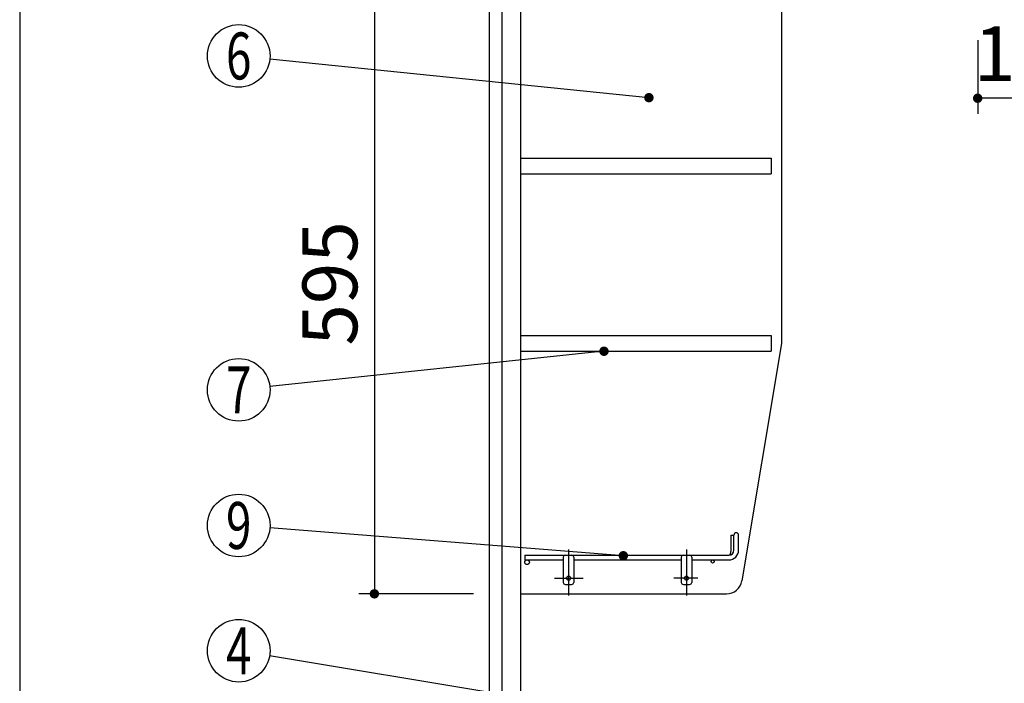
# Model space of a CAD drawing. Units: millimetres. Extents: x -7 to 6060, y -676 to 4279.
# Drawn here: x 210 to 1153, y 1979 to 2615 of the extents above; entities that cross this region are included whole.
import ezdxf

# ---------------------------------------------------------------- set-up
doc = ezdxf.new("R2010")
doc.units = ezdxf.units.MM
doc.header["$LTSCALE"] = 3.75
doc.linetypes.add('DASHDOT', pattern=[50.5, 30, -9, 2.5, -9])
doc.layers.add('1', color=7, linetype='Continuous', lineweight=9)
doc.layers.add('128', color=7, linetype='Continuous', lineweight=9)
for name, color, linetype, lineweight, true_color in [('12', 138, 'Continuous', 9, 0x005050), ('2', 136, 'Continuous', 9, 0x008080), ('4', 56, 'Continuous', 9, 0x808000)]:
    doc.layers.add(name, color=color, linetype=linetype, lineweight=lineweight, true_color=true_color)
doc.styles.get("Standard").update_dxf_attribs({"font": 'txt', "bigfont": 'bigfont'})
doc.styles.add('ＭＳ ゴシック', font='txt')
doc.dimstyles.get("Standard").update_dxf_attribs({"dimtxt": 0.18, "dimasz": 0.18, "dimexe": 0.18, "dimexo": 0.0625, "dimgap": 0.09, "dimtad": 0, "dimtih": 1, "dimtoh": 1, "dimdec": 4, "dimzin": 0, "dimdsep": 46, "dimtxsty": 'Standard', "dimcen": 0.09, "dimadec": 0, "dimazin": 0, "dimtfac": 1, "dimtdec": 4, "dimtofl": 0, "dimtmove": 0, "dimatfit": 3, "dimfxl": 1, "dimtolj": 1, "dimtzin": 0, "dimarcsym": 0})

# ---------------------------------------------------------------- blocks, each defined once
blk = doc.blocks.new('_DOT')
at = {"color": 0}
blk.add_line((-0.5, 0), (-1, 0), dxfattribs=at)
at = {"color": 0, "const_width": 0.5}
blk.add_lwpolyline([(-0.25, 0, 1), (0.25, 0, 1)], format="xyb", close=True, dxfattribs=at)
blk = doc.blocks.new('Dim46')
at = {"layer": '1', "color": 7, "linetype": 'Continuous', "lineweight": 30}
for p, q in [((644.82, 2659.5), (534.82, 2659.5)), ((549.82, 2659.5), (549.82, 2064.5)), ((644.82, 2064.5), (534.82, 2064.5))]:
    blk.add_line(p, q, dxfattribs=at)
at = {"layer": '1', "color": 7, "linetype": 'Continuous', "lineweight": 30, "xscale": 9, "yscale": 9, "zscale": 9}
for p, rotation in [((549.82, 2659.5), 90.00000000000009), ((549.82, 2064.5), 270.0000000000001)]:
    blk.add_blockref('_DOT', p, dxfattribs=dict(at, rotation=rotation))
at = {"layer": '1', "color": 7, "linetype": 'Continuous', "lineweight": 9, "insert": (549.82, 2362), "char_height": 52.5, "width": 675, "attachment_point": 8, "rotation": 90, "style": 'ＭＳ ゴシック'}
blk.add_mtext('595', dxfattribs=at)
blk = doc.blocks.new('G10')
at = {"layer": '12', "color": 138, "linetype": 'Continuous', "lineweight": 30, "true_color": 0x005050}
for p, q in [((891.32, 2120.75), (891.32, 2105)), ((891.32, 2120.75), (894.32, 2120.75)), ((894.32, 2106.5), (894.32, 2120.75)), ((898.82, 2106.5), (898.82, 2120.75)), ((693.82, 2101.5), (693.82, 2097)), ((693.82, 2101.5), (889.32, 2101.5)), ((693.82, 2097), (730.82, 2097)), ((730.82, 2099.5), (730.82, 2075.5)), ((740.82, 2099.5), (740.82, 2075.5)), ((740.82, 2097), (843.82, 2097)), ((843.82, 2099.5), (843.82, 2075.5)), ((853.82, 2099.5), (853.82, 2075.5)), ((853.82, 2097), (889.32, 2097)), ((732.82, 2073.5), (738.82, 2073.5)), ((845.82, 2073.5), (851.82, 2073.5))]:
    blk.add_line(p, q, dxfattribs=at)
at = {"layer": '12', "color": 138, "linetype": 'DASHDOT', "lineweight": 30, "true_color": 0x005050}
for p, q in [((735.82, 2107), (735.82, 2063)), ((848.82, 2107), (848.82, 2063)), ((722.53, 2079.5), (749.82, 2079.5)), ((859.82, 2079.5), (836.81, 2079.5))]:
    blk.add_line(p, q, dxfattribs=at)
at = {"layer": '12', "color": 138, "linetype": 'Continuous', "lineweight": 30, "true_color": 0x005050}
for centre, radius in [((696.07, 2094.75), 2.25), ((873.82, 2095.5), 1.5), ((735.82, 2079.5), 2), ((848.82, 2079.5), 2)]:
    blk.add_circle(centre, radius, dxfattribs=at)
for centre, radius, start, end in [((896.57, 2120.75), 2.25, 0, 180), ((889.32, 2106.5), 9.5, 270, 0), ((889.32, 2106.5), 5, 270, 0), ((886.32, 2105), 5, 316.16253, 0), ((732.82, 2099.5), 2, 90, 180), ((738.82, 2099.5), 2, 0, 90), ((845.82, 2099.5), 2, 90, 180), ((851.82, 2099.5), 2, 0, 90), ((732.82, 2075.5), 2, 180, 270), ((738.82, 2075.5), 2, 270, 0), ((845.82, 2075.5), 2, 180, 270), ((851.82, 2075.5), 2, 270, 0)]:
    blk.add_arc(centre, radius, start, end, dxfattribs=at)
blk = doc.blocks.new('Dim52')
at = {"layer": '2', "color": 136, "linetype": 'Continuous', "lineweight": 30, "true_color": 0x008080}
for p, q in [((959.82, 1251.5), (564.82, 1251.5)), ((579.82, 777.5), (579.82, 1251.5)), ((644.82, 777.5), (564.82, 777.5))]:
    blk.add_line(p, q, dxfattribs=at)
at = {"layer": '2', "color": 136, "linetype": 'Continuous', "lineweight": 30, "true_color": 0x008080, "xscale": 9, "yscale": 9, "zscale": 9}
for p, rotation in [((579.82, 1251.5), 90.00000000000009), ((579.82, 777.5), 269.9999999999999)]:
    blk.add_blockref('_DOT', p, dxfattribs=dict(at, rotation=rotation))
at = {"layer": '2', "color": 136, "linetype": 'Continuous', "lineweight": 9, "true_color": 0x008080, "insert": (579.82, 1014.5), "char_height": 52.5, "width": 2171.5219, "attachment_point": 8, "rotation": 90, "style": 'ＭＳ ゴシック'}
blk.add_mtext('排水位置 474', dxfattribs=at)
blk = doc.blocks.new('Dim53')
at = {"layer": '4', "color": 56, "linetype": 'Continuous', "lineweight": 30, "true_color": 0x808000}
for p, q in [((604.82, 1547.5), (360.36, 1547.5)), ((375.36, 777.5), (375.36, 1547.5)), ((644.82, 777.5), (360.36, 777.5))]:
    blk.add_line(p, q, dxfattribs=at)
at = {"layer": '4', "color": 56, "linetype": 'Continuous', "lineweight": 30, "true_color": 0x808000, "xscale": 9, "yscale": 9, "zscale": 9}
for p, rotation in [((375.36, 1547.5), 89.99999999999991), ((375.36, 777.5), 269.9999999999998)]:
    blk.add_blockref('_DOT', p, dxfattribs=dict(at, rotation=rotation))
at = {"layer": '4', "color": 56, "linetype": 'Continuous', "lineweight": 9, "true_color": 0x808000, "insert": (375.36, 1162.5), "char_height": 52.5, "width": 3677.2391, "attachment_point": 8, "rotation": 90, "style": 'ＭＳ ゴシック'}
blk.add_mtext('一次電源接続位置 770', dxfattribs=at)
blk = doc.blocks.new('Dim54')
at = {"layer": '128', "color": 7, "linetype": 'Continuous', "lineweight": 30}
for p, q in [((779.82, 1263.5), (455.66, 1263.5)), ((470.66, 777.5), (470.66, 1263.5)), ((534.99, 777.5), (455.66, 777.5))]:
    blk.add_line(p, q, dxfattribs=at)
at = {"layer": '128', "color": 7, "linetype": 'Continuous', "lineweight": 30, "xscale": 9, "yscale": 9, "zscale": 9}
for p, rotation in [((470.66, 1263.5), 89.99999999999991), ((470.66, 777.5), 269.9999999999998)]:
    blk.add_blockref('_DOT', p, dxfattribs=dict(at, rotation=rotation))
at = {"layer": '128', "color": 7, "linetype": 'Continuous', "lineweight": 9, "insert": (470.66, 1020.5), "char_height": 52.5, "width": 3203.1709, "attachment_point": 8, "rotation": 90, "style": 'ＭＳ ゴシック'}
blk.add_mtext('給水給湯位置\u3000486', dxfattribs=at)
blk = doc.blocks.new('Dim69')
at = {"layer": '2', "color": 136, "linetype": 'Continuous', "lineweight": 30, "true_color": 0x008080}
for p, q in [((1127.82, 2595), (1127.82, 2524.45)), ((1239.82, 2553.46), (1239.82, 2554.45)), ((1239.82, 2539.45), (1127.82, 2539.45))]:
    blk.add_line(p, q, dxfattribs=at)
at = {"layer": '2', "color": 136, "linetype": 'Continuous', "lineweight": 30, "true_color": 0x008080, "xscale": 9, "yscale": 9, "zscale": 9}
for p, rotation in [((1127.82, 2539.45), 179.9999999999998), ((1239.82, 2539.45), 359.9999999999997)]:
    blk.add_blockref('_DOT', p, dxfattribs=dict(at, rotation=rotation))
at = {"layer": '2', "color": 136, "linetype": 'Continuous', "lineweight": 9, "true_color": 0x008080, "insert": (1183.82, 2539.45), "char_height": 52.5, "width": 637.5, "attachment_point": 8, "style": 'ＭＳ ゴシック'}
blk.add_mtext('112', dxfattribs=at)

msp = doc.modelspace()

# ---------------------------------------------------------------- linework, layer by layer
at = {"layer": '1', "color": 7, "linetype": 'Continuous', "lineweight": 30}
for p, q in [((210, 4222.5), (210, 67.5)), ((659.819, 2677.5), (659.819, 777.5)), ((671.819, 2677.5), (671.819, 1647.5)), ((689.819, 2677.5), (689.819, 1647.5)), ((939.819, 2659.5), (939.819, 2304.5)), ((689.819, 2482), (929.819, 2482)), ((929.819, 2482), (929.819, 2467)), ((689.819, 2467), (929.819, 2467)), ((689.819, 2312), (929.819, 2312)), ((929.819, 2312), (929.819, 2297)), ((939.819, 2304.5), (901.908, 2077.034)), ((689.819, 2297), (929.819, 2297)), ((689.819, 2064.5), (887.113, 2064.5))]:
    msp.add_line(p, q, dxfattribs=at)
for points in [[(812.819, 2540), (449.665, 2576.962)], [(769.792, 2297), (449.653, 2263.154)], [(788.346, 2101.014), (449.727, 2127.648)], [(671.819, 1967.94), (449.41, 2005.061)]]:
    msp.add_lwpolyline(points, dxfattribs=at)
for centre in [(419.819, 2580), (419.819, 2260), (419.819, 2130), (419.819, 2010)]:
    msp.add_circle(centre, 30, dxfattribs=at)
msp.add_arc((887.113, 2079.5), 15, 270, 350.537678, dxfattribs=at)

# ---------------------------------------------------------------- block references
msp.add_blockref('G10', (0, 0))
at = {"layer": '1', "color": 7, "linetype": 'Continuous', "lineweight": 30, "xscale": 9, "yscale": 9, "zscale": 9}
for p, rotation in [((812.819, 2540), 354.1883816632671), ((769.792, 2297), 6.035043947292792), ((788.346, 2101.014), 355.5027812459981)]:
    msp.add_blockref('_DOT', p, dxfattribs=dict(at, rotation=rotation))

# ---------------------------------------------------------------- texts
at = {"layer": '1', "color": 7, "linetype": 'Continuous', "lineweight": 9, "char_height": 45, "attachment_point": 5}
for s, insert, width in [('{\\fＭＳ ゴシック;\\W0.714286;6}', (419.819, 2580), 23.16888), ('{\\fＭＳ ゴシック;\\W0.714286;7}', (419.819, 2260), 22.00812), ('{\\fＭＳ ゴシック;\\W0.714286;9}', (419.819, 2130), 23.16888), ('{\\fＭＳ ゴシック;\\W0.714286;4}', (419.819, 2010), 25.71728)]:
    msp.add_mtext(s, dxfattribs=dict(at, insert=insert, width=width))

# ---------------------------------------------------------------- dimensions: what is measured, and where the dimension line sits
at = {"layer": '1', "color": 7, "linetype": 'Continuous', "lineweight": 30}
dim = msp.add_linear_dim(base=(549.819, 2064.5), p1=(659.819, 2659.5), p2=(659.819, 2064.5), angle=270, dimstyle='Standard', override={"dimscale": 1, "dimtxt": 52.5, "dimasz": 9, "dimexe": 15, "dimexo": 15, "dimgap": 0, "dimtad": 1, "dimtih": 0, "dimtoh": 0, "dimdec": 2, "dimzin": 8, "dimtxsty": 'ＭＳ ゴシック', "dimblk1": 'DOT', "dimblk2": 'DOT', "dimsah": 1, "dimse1": 0, "dimse2": 0, "dimtix": 0, "dimtofl": 1, "dimtmove": 1, "dimatfit": 2, "dimtzin": 8}, dxfattribs=at)
dim.commit()
dim.dimension.update_dxf_attribs({"geometry": 'Dim46', "text_midpoint": (549.819, 2362), "dimtype": 160, "text_rotation": 90})
at = {"layer": '128', "color": 7, "linetype": 'Continuous', "lineweight": 30}
dim = msp.add_linear_dim(base=(470.663, 1263.501), p1=(549.988, 777.5), p2=(794.819, 1263.501), angle=90, text='給<>', dimstyle='Standard', override={"dimscale": 1, "dimtxt": 52.5, "dimasz": 9, "dimexe": 15, "dimexo": 15, "dimgap": 0, "dimtad": 1, "dimtih": 0, "dimtoh": 0, "dimdec": 2, "dimzin": 8, "dimtxsty": 'ＭＳ ゴシック', "dimblk1": 'DOT', "dimblk2": 'DOT', "dimsah": 1, "dimse1": 0, "dimse2": 0, "dimtix": 0, "dimtofl": 1, "dimtmove": 1, "dimatfit": 2, "dimtzin": 8}, dxfattribs=at)
dim.commit()
dim.dimension.update_dxf_attribs({"geometry": 'Dim54', "text_midpoint": (470.663, 1020.5), "dimtype": 160})
at = {"layer": '2', "color": 136, "linetype": 'Continuous', "lineweight": 30, "true_color": 0x008080}
dim = msp.add_linear_dim(base=(1127.819, 2539.446), p1=(1239.819, 2538.46), p2=(1127.819, 2610), angle=180, dimstyle='Standard', override={"dimscale": 1, "dimtxt": 52.5, "dimasz": 9, "dimexe": 15, "dimexo": 15, "dimgap": 0, "dimtad": 1, "dimtih": 0, "dimtoh": 0, "dimdec": 2, "dimzin": 8, "dimtxsty": 'ＭＳ ゴシック', "dimblk1": 'DOT', "dimblk2": 'DOT', "dimsah": 1, "dimse1": 0, "dimse2": 0, "dimtix": 0, "dimtofl": 1, "dimtmove": 1, "dimatfit": 2, "dimtzin": 8}, dxfattribs=at)
dim.commit()
dim.dimension.update_dxf_attribs({"geometry": 'Dim69', "text_midpoint": (1183.819, 2539.446), "dimtype": 160, "text_rotation": 360})
dim = msp.add_linear_dim(base=(579.819, 1251.5), p1=(659.819, 777.5), p2=(974.819, 1251.5), angle=90, text='排<>', dimstyle='Standard', override={"dimscale": 1, "dimtxt": 52.5, "dimasz": 9, "dimexe": 15, "dimexo": 15, "dimgap": 0, "dimtad": 1, "dimtih": 0, "dimtoh": 0, "dimdec": 2, "dimzin": 8, "dimtxsty": 'ＭＳ ゴシック', "dimblk1": 'DOT', "dimblk2": 'DOT', "dimsah": 1, "dimse1": 0, "dimse2": 0, "dimtix": 0, "dimtofl": 1, "dimtmove": 1, "dimatfit": 2, "dimtzin": 8}, dxfattribs=at)
dim.commit()
dim.dimension.update_dxf_attribs({"geometry": 'Dim52', "text_midpoint": (579.819, 1014.5), "dimtype": 160})
at = {"layer": '4', "color": 56, "linetype": 'Continuous', "lineweight": 30, "true_color": 0x808000}
dim = msp.add_linear_dim(base=(375.355, 1547.5), p1=(659.819, 777.5), p2=(619.819, 1547.5), angle=90, text='一<>', dimstyle='Standard', override={"dimscale": 1, "dimtxt": 52.5, "dimasz": 9, "dimexe": 15, "dimexo": 15, "dimgap": 0, "dimtad": 1, "dimtih": 0, "dimtoh": 0, "dimdec": 2, "dimzin": 8, "dimtxsty": 'ＭＳ ゴシック', "dimblk1": 'DOT', "dimblk2": 'DOT', "dimsah": 1, "dimse1": 0, "dimse2": 0, "dimtix": 0, "dimtofl": 1, "dimtmove": 1, "dimatfit": 2, "dimtzin": 8}, dxfattribs=at)
dim.commit()
dim.dimension.update_dxf_attribs({"geometry": 'Dim53', "text_midpoint": (375.355, 1162.5), "dimtype": 160})

doc.saveas('drawing.dxf')
